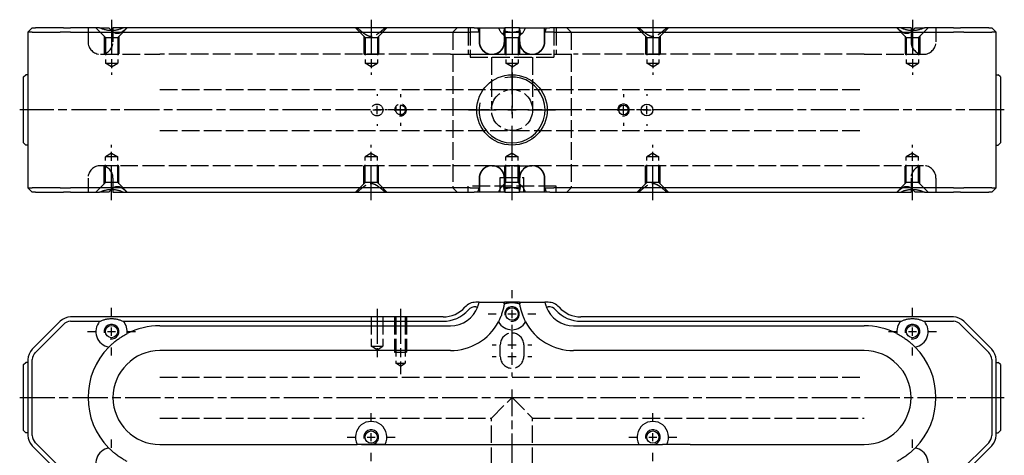
# Model space of a CAD drawing. Extents: x -141 to 381, y -337 to 284.
# Drawn here: x -48 to 288, y -189 to -40 of the extents above; entities that cross this region are included whole.
import ezdxf

# ---------------------------------------------------------------- set-up
doc = ezdxf.new("R2010")
doc.units = 0
doc.linetypes.add('AM_ISO02W050', pattern=[7.5, 6, -1.5])
doc.linetypes.add('AM_ISO08W050', pattern=[18, 12, -1.5, 3, -1.5])
for name, color, linetype in [('AM_0', 7, 'CONTINUOUS'), ('AM_3', 6, 'AM_ISO02W050'), ('AM_4', 3, 'CONTINUOUS'), ('AM_7', 4, 'AM_ISO08W050')]:
    doc.layers.add(name, color=color, linetype=linetype)

# ---------------------------------------------------------------- blocks, each defined once
blk = doc.blocks.new('MH241214_5')
at = {"layer": 'AM_0'}
for p, q in [((-163.5, 28), (-165, 26.5)), ((-163.5, 28), (-162.47, 28)), ((-152.9, 28), (-162.47, 28)), ((-152.9, 28), (-150.43, 28)), ((-140.55, 28), (-150.43, 28)), ((-140.55, 28), (-137.42, 28)), ((-136, 28), (-136, 27.09)), ((-132.45, 28), (-136, 28)), ((-33.5, 28), (-132.45, 28)), ((-12.86, 28), (-33.5, 28)), ((-12.86, 28), (-11, 28)), ((-11, 28), (-4.65, 28)), ((-4.65, 28), (-2.55, 28)), ((-2.55, 28), (-2.5, 28)), ((2.5, 28), (-2.5, 28)), ((-2.5, 28), (-2.5, 26.5)), ((2.5, 26.5), (2.5, 28)), ((2.5, 28), (2.55, 28)), ((2.55, 28), (4.65, 28)), ((4.65, 28), (11, 28)), ((11, 28), (12.86, 28)), ((33.5, 28), (12.86, 28)), ((132.45, 28), (33.5, 28)), ((136, 28), (132.45, 28)), ((136, 28), (136, 27.09)), ((137.42, 28), (140.55, 28)), ((150.43, 28), (140.55, 28)), ((150.43, 28), (152.9, 28)), ((162.47, 28), (152.9, 28)), ((162.47, 28), (163.5, 28)), ((165, 26.5), (163.5, 28)), ((-165, 26.5), (-165, -26.5)), ((-163.54, 26.5), (-165, 26.5)), ((-163.54, 26.5), (-153.96, 26.5)), ((-150.43, 26.5), (-153.96, 26.5)), ((-150.43, 26.5), (-33.5, 26.5)), ((-33.5, 26.5), (-14.3, 26.5)), ((-11, 26.5), (-14.3, 26.5)), ((-11, 23.25), (-11, 26.5)), ((-2.5, 26.5), (-2.5, 23.25)), ((-2.5, 26.5), (2.5, 26.5)), ((2.5, 23.25), (2.5, 26.5)), ((11, 26.5), (11, 23.25)), ((14.3, 26.5), (11, 26.5)), ((14.3, 26.5), (33.5, 26.5)), ((33.5, 26.5), (150.43, 26.5)), ((153.96, 26.5), (150.43, 26.5)), ((153.96, 26.5), (163.54, 26.5)), ((165, 26.5), (163.54, 26.5)), ((165, -26.5), (165, 26.5)), ((-166.5, 11.25), (-165.75, 12)), ((-166.5, -11.25), (-166.5, 11.25)), ((-165, 12), (-165.75, 12)), ((165, 12), (165.75, 12)), ((166.5, 11.25), (165.75, 12)), ((166.5, 11.25), (166.5, -11.25)), ((-166.5, -11.25), (-165.75, -12)), ((-165, -12), (-165.75, -12)), ((165, -12), (165.75, -12)), ((166.5, -11.25), (165.75, -12)), ((-11, -26.5), (-11, -23.25)), ((-2.5, -23.25), (-2.5, -26.5)), ((2.5, -26.5), (2.5, -23.25)), ((11, -23.25), (11, -26.5)), ((-165, -26.5), (-163.54, -26.5)), ((-163.5, -28), (-165, -26.5)), ((-153.96, -26.5), (-163.54, -26.5)), ((-153.96, -26.5), (-150.43, -26.5)), ((-33.5, -26.5), (-150.43, -26.5)), ((-14.3, -26.5), (-33.5, -26.5)), ((-14.3, -26.5), (-11, -26.5)), ((2.5, -26.5), (-2.5, -26.5)), ((-2.5, -26.5), (-2.5, -28)), ((2.5, -28), (2.5, -26.5)), ((11, -26.5), (14.3, -26.5)), ((33.5, -26.5), (14.3, -26.5)), ((150.43, -26.5), (33.5, -26.5)), ((150.43, -26.5), (153.96, -26.5)), ((163.54, -26.5), (153.96, -26.5)), ((163.5, -28), (165, -26.5)), ((163.54, -26.5), (165, -26.5)), ((-162.47, -28), (-163.5, -28)), ((-162.47, -28), (-152.9, -28)), ((-150.43, -28), (-152.9, -28)), ((-150.43, -28), (-140.55, -28)), ((-137.42, -28), (-140.55, -28)), ((-136, -27.09), (-136, -28)), ((-136, -28), (-132.45, -28)), ((-132.45, -28), (-33.5, -28)), ((-33.5, -28), (-12.86, -28)), ((-11, -28), (-12.86, -28)), ((-4.65, -28), (-11, -28)), ((-2.55, -28), (-4.65, -28)), ((-2.5, -28), (-2.55, -28)), ((-2.5, -28), (2.5, -28)), ((2.55, -28), (2.5, -28)), ((4.65, -28), (2.55, -28)), ((11, -28), (4.65, -28)), ((12.86, -28), (11, -28)), ((12.86, -28), (33.5, -28)), ((33.5, -28), (132.45, -28)), ((132.45, -28), (136, -28)), ((136, -27.09), (136, -28)), ((140.55, -28), (137.42, -28)), ((140.55, -28), (150.43, -28)), ((152.9, -28), (150.43, -28)), ((152.9, -28), (162.47, -28)), ((163.5, -28), (162.47, -28))]:
    blk.add_line(p, q, dxfattribs=at)
for centre, radius in [((0, 0), 12), ((38, 0), 1.62), ((46, 0), 2)]:
    blk.add_circle(centre, radius, dxfattribs=at)
for centre, start, end in [((-6.75, 23.25), 229.6798, 0), ((6.75, 23.25), 180, 310.3202), ((-6.75, -23.25), 0, 130.3202), ((6.75, -23.25), 49.6798, 180)]:
    blk.add_arc(centre, 4.25, start, end, dxfattribs=at)
for points in [[(-132.45, 28), (-136.5, 26.15), (-140.55, 28)], [(140.55, 28), (136.5, 26.15), (132.45, 28)], [(-140.55, -28), (-136.5, -26.15), (-132.45, -28)], [(132.45, -28), (136.5, -26.15), (140.55, -28)]]:
    blk.add_open_spline(points, degree=2, dxfattribs=at)
for points, knots in [([(-136.54, 27.08), (-136.54, 27.08), (-136.55, 27.08), (-136.85, 27.37), (-137.14, 27.68), (-137.42, 28)], [8.733031, 8.733031, 8.733031, 8.733031, 8.75174, 8.75174, 10.187219, 10.187219, 10.187219, 10.187219]), ([(-4.65, 28), (-4.46, 27.67), (-4.29, 27.35), (-4.03, 26.91), (-3.95, 26.77), (-3.79, 26.52), (-3.71, 26.41), (-3.49, 26.12), (-3.35, 25.99), (-3.08, 25.99), (-2.97, 26.12), (-2.84, 26.41), (-2.8, 26.52), (-2.73, 26.77), (-2.7, 26.91), (-2.61, 27.35), (-2.57, 27.67), (-2.55, 28)], [1.463303, 1.463303, 1.463303, 1.463303, 2.924555, 2.924555, 3.655694, 3.655694, 4.386832, 4.386832, 5.84911, 5.84911, 7.311387, 7.311387, 8.042526, 8.042526, 8.773665, 8.773665, 10.234916, 10.234916, 10.234916, 10.234916]), ([(2.55, 28), (2.57, 27.67), (2.61, 27.35), (2.7, 26.91), (2.73, 26.77), (2.8, 26.52), (2.84, 26.41), (2.97, 26.12), (3.08, 25.99), (3.35, 25.99), (3.49, 26.12), (3.71, 26.41), (3.79, 26.52), (3.95, 26.77), (4.03, 26.91), (4.29, 27.35), (4.46, 27.67), (4.65, 28)], [1.463303, 1.463303, 1.463303, 1.463303, 2.924555, 2.924555, 3.655694, 3.655694, 4.386832, 4.386832, 5.84911, 5.84911, 7.311387, 7.311387, 8.042526, 8.042526, 8.773665, 8.773665, 10.234916, 10.234916, 10.234916, 10.234916]), ([(137.42, 28), (137.14, 27.68), (136.85, 27.37), (136.55, 27.08), (136.54, 27.08), (136.54, 27.08)], [1.481767, 1.481767, 1.481767, 1.481767, 2.917247, 2.917247, 2.935955, 2.935955, 2.935955, 2.935955]), ([(-9.5, 20.01), (-9.57, 20.07), (-9.64, 20.14), (-9.85, 20.34), (-9.98, 20.48), (-10.21, 20.78), (-10.31, 20.93), (-10.5, 21.23), (-10.58, 21.4), (-10.73, 21.75), (-10.8, 21.94), (-10.9, 22.31), (-10.94, 22.5), (-10.99, 22.88), (-11, 23.07), (-11, 23.25)], [7.489003, 7.489003, 7.489003, 7.489003, 7.756743, 7.756743, 8.28846, 8.28846, 8.820178, 8.820178, 9.361399, 9.361399, 9.90262, 9.90262, 10.443841, 10.443841, 10.985061, 10.985061, 10.985061, 10.985061]), ([(11, 23.25), (11, 23.07), (10.99, 22.88), (10.94, 22.5), (10.9, 22.31), (10.8, 21.94), (10.73, 21.75), (10.58, 21.4), (10.5, 21.23), (10.31, 20.93), (10.21, 20.78), (9.98, 20.48), (9.85, 20.34), (9.64, 20.14), (9.57, 20.07), (9.5, 20.01)], [10.985061, 10.985061, 10.985061, 10.985061, 11.526282, 11.526282, 12.067503, 12.067503, 12.608724, 12.608724, 13.149944, 13.149944, 13.681662, 13.681662, 14.21338, 14.21338, 14.481119, 14.481119, 14.481119, 14.481119]), ([(-11, -23.25), (-11, -23.07), (-10.99, -22.88), (-10.94, -22.5), (-10.9, -22.31), (-10.8, -21.94), (-10.73, -21.75), (-10.58, -21.4), (-10.5, -21.23), (-10.31, -20.93), (-10.21, -20.78), (-9.98, -20.48), (-9.85, -20.34), (-9.64, -20.14), (-9.57, -20.07), (-9.5, -20.01)], [10.985061, 10.985061, 10.985061, 10.985061, 11.526282, 11.526282, 12.067503, 12.067503, 12.608724, 12.608724, 13.149944, 13.149944, 13.681662, 13.681662, 14.21338, 14.21338, 14.481119, 14.481119, 14.481119, 14.481119]), ([(9.5, -20.01), (9.57, -20.07), (9.64, -20.14), (9.85, -20.34), (9.98, -20.48), (10.21, -20.78), (10.31, -20.93), (10.5, -21.23), (10.58, -21.4), (10.73, -21.75), (10.8, -21.94), (10.9, -22.31), (10.94, -22.5), (10.99, -22.88), (11, -23.07), (11, -23.25)], [7.489003, 7.489003, 7.489003, 7.489003, 7.756743, 7.756743, 8.28846, 8.28846, 8.820178, 8.820178, 9.361399, 9.361399, 9.90262, 9.90262, 10.443841, 10.443841, 10.985061, 10.985061, 10.985061, 10.985061]), ([(-2.55, -28), (-2.57, -27.67), (-2.61, -27.35), (-2.7, -26.91), (-2.73, -26.77), (-2.8, -26.52), (-2.84, -26.41), (-2.97, -26.12), (-3.08, -25.99), (-3.35, -25.99), (-3.49, -26.12), (-3.71, -26.41), (-3.79, -26.52), (-3.95, -26.77), (-4.03, -26.91), (-4.29, -27.35), (-4.46, -27.67), (-4.65, -28)], [1.463303, 1.463303, 1.463303, 1.463303, 2.924555, 2.924555, 3.655694, 3.655694, 4.386832, 4.386832, 5.84911, 5.84911, 7.311387, 7.311387, 8.042526, 8.042526, 8.773665, 8.773665, 10.234916, 10.234916, 10.234916, 10.234916]), ([(4.65, -28), (4.46, -27.67), (4.29, -27.35), (4.03, -26.91), (3.95, -26.77), (3.79, -26.52), (3.71, -26.41), (3.49, -26.12), (3.35, -25.99), (3.08, -25.99), (2.97, -26.12), (2.84, -26.41), (2.8, -26.52), (2.73, -26.77), (2.7, -26.91), (2.61, -27.35), (2.57, -27.67), (2.55, -28)], [1.463303, 1.463303, 1.463303, 1.463303, 2.924555, 2.924555, 3.655694, 3.655694, 4.386832, 4.386832, 5.84911, 5.84911, 7.311387, 7.311387, 8.042526, 8.042526, 8.773665, 8.773665, 10.234916, 10.234916, 10.234916, 10.234916]), ([(-137.42, -28), (-137.14, -27.68), (-136.85, -27.37), (-136.55, -27.08), (-136.54, -27.08), (-136.54, -27.08)], [1.481767, 1.481767, 1.481767, 1.481767, 2.917247, 2.917247, 2.935955, 2.935955, 2.935955, 2.935955]), ([(136.54, -27.08), (136.54, -27.08), (136.55, -27.08), (136.85, -27.37), (137.14, -27.68), (137.42, -28)], [8.733031, 8.733031, 8.733031, 8.733031, 8.75174, 8.75174, 10.187219, 10.187219, 10.187219, 10.187219])]:
    blk.add_open_spline(points, degree=3, knots=knots, dxfattribs=at)
for points, weights in [([(-11, 26.5), (-11, 27.4), (-11, 28)], [1, 1.01837527146, 1]), ([(11, 28), (11, 27.4), (11, 26.5)], [1, 1.01837527146, 1]), ([(-11, -28), (-11, -27.4), (-11, -26.5)], [1, 1.01837527148, 1]), ([(11, -26.5), (11, -27.4), (11, -28)], [1, 1.01837527148, 1])]:
    blk.add_rational_spline(points, weights, degree=2, dxfattribs=at)
at = {"layer": 'AM_3'}
for p, q in [((-144.5, 28), (-144.5, 23.25)), ((-138.6, 24.75), (-141.85, 28)), ((-136, 27.09), (-136, 23.25)), ((-134.4, 24.75), (-131.15, 28)), ((-50.1, 24.75), (-53.35, 28)), ((-45.9, 24.75), (-42.65, 28)), ((-20.21, 26.5), (-18.71, 28)), ((-15, 28), (-15, 19)), ((-14.25, 28), (-14.25, 18)), ((14.25, 28), (14.25, 18)), ((15, 28), (15, 19)), ((20.21, 26.5), (18.71, 28)), ((45.9, 24.75), (42.65, 28)), ((50.1, 24.75), (53.35, 28)), ((134.4, 24.75), (131.15, 28)), ((136, 27.09), (136, 23.25)), ((138.6, 24.75), (141.85, 28)), ((144.5, 28), (144.5, 23.25)), ((-139, 25.15), (-139, 19)), ((-138.6, 24.75), (-134.4, 24.75)), ((-138.6, 24.75), (-138.6, 16)), ((-134.4, 24.75), (-134.4, 16)), ((-134, 25.15), (-134, 19)), ((-50.5, 25.15), (-50.5, 19)), ((-50.1, 24.75), (-45.9, 24.75)), ((-50.1, 24.75), (-50.1, 16)), ((-45.9, 24.75), (-45.9, 16)), ((-45.5, 25.15), (-45.5, 19)), ((-20.21, 26.5), (-20.21, -26.5)), ((-11.2, 26.5), (-11.2, 23.25)), ((-2.1, 24.75), (-3.5, 26.15)), ((-2.61, 23.25), (-2.61, 26.5)), ((-2.5, 26.5), (-2.61, 26.5)), ((-2.5, 25.15), (-2.5, 19)), ((-2.5, 25.15), (-2.5, 24.75)), ((-2.5, 24.75), (2.5, 24.75)), ((-2.1, 24.75), (2.1, 24.75)), ((-2.1, 24.75), (-2.1, 16)), ((2.1, 24.75), (3.5, 26.15)), ((2.1, 24.75), (2.1, 16)), ((2.61, 26.5), (2.5, 26.5)), ((2.5, 25.15), (2.5, 19)), ((2.5, 25.15), (2.5, 24.75)), ((2.61, 26.5), (2.61, 23.25)), ((11.2, 23.25), (11.2, 26.5)), ((20.21, 26.5), (20.21, -26.5)), ((45.5, 25.15), (45.5, 19)), ((45.9, 24.75), (50.1, 24.75)), ((45.9, 24.75), (45.9, 16)), ((50.1, 24.75), (50.1, 16)), ((50.5, 25.15), (50.5, 19)), ((134, 25.15), (134, 19)), ((134.4, 24.75), (134.4, 16)), ((134.4, 24.75), (138.6, 24.75)), ((138.6, 24.75), (138.6, 16)), ((139, 25.15), (139, 19)), ((-140.25, 19), (-120, 19)), ((-139, 19), (-134, 19)), ((-21, 19), (-120, 19)), ((-50.5, 19), (-45.5, 19)), ((-21, 19), (-6.75, 19)), ((-15, 19), (15, 19)), ((-14.25, 18), (14.25, 18)), ((-7, 18), (-7, 0)), ((-6.75, 19), (6.75, 19)), ((-2.5, 19), (2.5, 19)), ((6.75, 19), (21, 19)), ((7, 18), (7, 0)), ((120, 19), (21, 19)), ((45.5, 19), (50.5, 19)), ((120, 19), (140.25, 19)), ((134, 19), (139, 19)), ((-136.5, 14.74), (-138.6, 16)), ((-138.6, 16), (-134.4, 16)), ((-136.5, 14.74), (-134.4, 16)), ((-50.1, 16), (-45.9, 16)), ((-48, 14.74), (-50.1, 16)), ((-48, 14.74), (-45.9, 16)), ((-2.1, 16), (2.1, 16)), ((0, 14.74), (-2.1, 16)), ((0, 14.74), (2.1, 16)), ((45.9, 16), (50.1, 16)), ((48, 14.74), (45.9, 16)), ((48, 14.74), (50.1, 16)), ((136.5, 14.74), (134.4, 16)), ((134.4, 16), (138.6, 16)), ((136.5, 14.74), (138.6, 16)), ((-120, 7), (0, 7)), ((0, 7), (120, 7)), ((-120, -7), (0, -7)), ((0, -7), (120, -7)), ((-136.5, -14.74), (-138.6, -16)), ((-138.6, -24.75), (-138.6, -16)), ((-134.4, -16), (-138.6, -16)), ((-136.5, -14.74), (-134.4, -16)), ((-134.4, -24.75), (-134.4, -16)), ((-48, -14.74), (-50.1, -16)), ((-50.1, -24.75), (-50.1, -16)), ((-45.9, -16), (-50.1, -16)), ((-48, -14.74), (-45.9, -16)), ((-45.9, -24.75), (-45.9, -16)), ((0, -14.74), (-2.1, -16)), ((-2.1, -24.75), (-2.1, -16)), ((2.1, -16), (-2.1, -16)), ((0, -14.74), (2.1, -16)), ((2.1, -24.75), (2.1, -16)), ((48, -14.74), (45.9, -16)), ((45.9, -24.75), (45.9, -16)), ((50.1, -16), (45.9, -16)), ((48, -14.74), (50.1, -16)), ((50.1, -24.75), (50.1, -16)), ((136.5, -14.74), (134.4, -16)), ((134.4, -24.75), (134.4, -16)), ((138.6, -16), (134.4, -16)), ((136.5, -14.74), (138.6, -16)), ((138.6, -24.75), (138.6, -16)), ((-120, -19), (-140.25, -19)), ((-139, -25.15), (-139, -19)), ((-134, -19), (-139, -19)), ((-134, -25.15), (-134, -19)), ((-21, -19), (-120, -19)), ((-50.5, -25.15), (-50.5, -19)), ((-45.5, -19), (-50.5, -19)), ((-45.5, -25.15), (-45.5, -19)), ((-6.75, -19), (-21, -19)), ((-6.75, -19), (6.75, -19)), ((-2.5, -25.15), (-2.5, -19)), ((2.5, -19), (-2.5, -19)), ((2.5, -25.15), (2.5, -19)), ((21, -19), (6.75, -19)), ((120, -19), (21, -19)), ((45.5, -25.15), (45.5, -19)), ((50.5, -19), (45.5, -19)), ((50.5, -25.15), (50.5, -19)), ((140.25, -19), (120, -19)), ((134, -25.15), (134, -19)), ((139, -19), (134, -19)), ((139, -25.15), (139, -19)), ((-144.5, -23.25), (-144.5, -28)), ((-136, -23.25), (-136, -27.09)), ((-11.2, -23.25), (-11.2, -26.5)), ((-4, -28), (-4, -23)), ((-4, -23), (4, -23)), ((-2.61, -26.5), (-2.61, -23.25)), ((2.61, -23.25), (2.61, -26.5)), ((4, -28), (4, -23)), ((11.2, -26.5), (11.2, -23.25)), ((136, -23.25), (136, -27.09)), ((144.5, -23.25), (144.5, -28)), ((-138.6, -24.75), (-141.85, -28)), ((-134.4, -24.75), (-138.6, -24.75)), ((-134.4, -24.75), (-131.15, -28)), ((-50.1, -24.75), (-53.35, -28)), ((-45.9, -24.75), (-50.1, -24.75)), ((-45.9, -24.75), (-42.65, -28)), ((-20.21, -26.5), (-18.71, -28)), ((15, -26), (-15, -26)), ((-15, -28), (-15, -26)), ((-2.1, -24.75), (-3.5, -26.15)), ((-2.61, -26.5), (-2.5, -26.5)), ((2.5, -24.75), (-2.5, -24.75)), ((-2.5, -25.15), (-2.5, -24.75)), ((2.1, -24.75), (-2.1, -24.75)), ((2.1, -24.75), (3.5, -26.15)), ((2.5, -25.15), (2.5, -24.75)), ((2.5, -26.5), (2.61, -26.5)), ((15, -28), (15, -26)), ((20.21, -26.5), (18.71, -28)), ((45.9, -24.75), (42.65, -28)), ((50.1, -24.75), (45.9, -24.75)), ((50.1, -24.75), (53.35, -28)), ((134.4, -24.75), (131.15, -28)), ((138.6, -24.75), (134.4, -24.75)), ((138.6, -24.75), (141.85, -28))]:
    blk.add_line(p, q, dxfattribs=at)
for centre, radius in [((0, 0), 7), ((-46, 0), 2), ((-38, 0), 1.62)]:
    blk.add_circle(centre, radius, dxfattribs=at)
for centre, radius, start, end in [((-21, 24.5), 10, 11.537, 20.4873), ((-21, 24.5), 18.5, 6.2063, 7.8614), ((21, 24.5), 18.5, 172.1386, 173.7937), ((21, 24.5), 10, 159.5127, 168.463), ((-140.25, 23.25), 4.25, 180, 270), ((-140.25, 23.25), 4.25, 270, 0), ((140.25, 23.25), 4.25, 180, 270), ((140.25, 23.25), 4.25, 270, 0), ((-38, 0), 2, 260, 190), ((-140.25, -23.25), 4.25, 90, 180), ((-140.25, -23.25), 4.25, 0, 90), ((140.25, -23.25), 4.25, 90, 180), ((140.25, -23.25), 4.25, 0, 90), ((-21, -24.5), 10, 339.5127, 348.463), ((-21, -24.5), 18.5, 352.1386, 353.7937), ((21, -24.5), 18.5, 186.2063, 187.8614), ((21, -24.5), 10, 191.537, 200.4873)]:
    blk.add_arc(centre, radius, start, end, dxfattribs=at)
for points, knots in [([(-131.2, 28), (-131.54, 27.68), (-131.9, 27.37), (-132.62, 26.8), (-132.98, 26.55), (-133.72, 26.17), (-134.1, 26.05), (-134.88, 26.05), (-135.24, 26.17), (-135.92, 26.54), (-136.23, 26.79), (-136.54, 27.08)], [1.481767, 1.481767, 1.481767, 1.481767, 2.917247, 2.917247, 4.37587, 4.37587, 5.834493, 5.834493, 7.293116, 7.293116, 8.733031, 8.733031, 8.733031, 8.733031]), ([(136.54, 27.08), (136.23, 26.79), (135.92, 26.54), (135.24, 26.17), (134.88, 26.05), (134.1, 26.05), (133.72, 26.17), (132.98, 26.55), (132.62, 26.8), (131.9, 27.37), (131.54, 27.68), (131.2, 28)], [2.935955, 2.935955, 2.935955, 2.935955, 4.37587, 4.37587, 5.834493, 5.834493, 7.293116, 7.293116, 8.75174, 8.75174, 10.187219, 10.187219, 10.187219, 10.187219]), ([(-11.2, 23.25), (-11.2, 22.99), (-11.18, 22.7), (-11.06, 22.15), (-10.98, 21.87), (-10.77, 21.39), (-10.64, 21.14), (-10.32, 20.66), (-10.13, 20.44), (-9.75, 20.07), (-9.53, 19.88), (-9.05, 19.56), (-8.79, 19.43), (-8.3, 19.23), (-8.02, 19.14), (-7.45, 19.03), (-7.16, 19), (-6.63, 19), (-6.34, 19.03), (-5.77, 19.14), (-5.49, 19.22), (-5, 19.43), (-4.74, 19.56), (-4.27, 19.88), (-4.04, 20.06), (-3.67, 20.43), (-3.49, 20.66), (-3.17, 21.13), (-3.03, 21.39), (-2.83, 21.87), (-2.75, 22.14), (-2.63, 22.7), (-2.61, 22.99), (-2.61, 23.25)], [-12.655944, -12.655944, -12.655944, -12.655944, -11.873384, -11.873384, -11.090823, -11.090823, -10.300257, -10.300257, -9.509692, -9.509692, -8.712841, -8.712841, -7.915991, -7.915991, -7.117589, -7.117589, -6.319188, -6.319188, -5.52308, -5.52308, -4.726972, -4.726972, -3.935868, -3.935868, -3.144764, -3.144764, -2.357389, -2.357389, -1.570014, -1.570014, -0.785007, -0.785007, 0, 0, 0, 0]), ([(2.61, 23.25), (2.61, 22.99), (2.63, 22.7), (2.75, 22.14), (2.83, 21.87), (3.03, 21.39), (3.17, 21.13), (3.49, 20.66), (3.67, 20.43), (4.04, 20.06), (4.27, 19.88), (4.74, 19.56), (5, 19.43), (5.49, 19.22), (5.77, 19.14), (6.34, 19.03), (6.63, 19), (7.16, 19), (7.45, 19.03), (8.02, 19.14), (8.3, 19.23), (8.79, 19.43), (9.05, 19.56), (9.53, 19.88), (9.75, 20.07), (10.13, 20.44), (10.32, 20.66), (10.64, 21.14), (10.77, 21.39), (10.98, 21.87), (11.06, 22.15), (11.18, 22.7), (11.2, 22.99), (11.2, 23.25)], [0, 0, 0, 0, 0.785007, 0.785007, 1.570014, 1.570014, 2.357389, 2.357389, 3.144764, 3.144764, 3.935868, 3.935868, 4.726972, 4.726972, 5.52308, 5.52308, 6.319188, 6.319188, 7.117589, 7.117589, 7.915991, 7.915991, 8.712841, 8.712841, 9.509692, 9.509692, 10.300257, 10.300257, 11.090823, 11.090823, 11.873384, 11.873384, 12.655944, 12.655944, 12.655944, 12.655944]), ([(-2.61, -23.25), (-2.61, -22.99), (-2.63, -22.7), (-2.75, -22.14), (-2.83, -21.87), (-3.03, -21.39), (-3.17, -21.13), (-3.49, -20.66), (-3.67, -20.43), (-4.04, -20.06), (-4.27, -19.88), (-4.74, -19.56), (-5, -19.43), (-5.49, -19.22), (-5.77, -19.14), (-6.34, -19.03), (-6.63, -19), (-7.16, -19), (-7.45, -19.03), (-8.02, -19.14), (-8.3, -19.23), (-8.79, -19.43), (-9.05, -19.56), (-9.53, -19.88), (-9.75, -20.07), (-10.13, -20.44), (-10.32, -20.66), (-10.64, -21.14), (-10.77, -21.39), (-10.98, -21.87), (-11.06, -22.15), (-11.18, -22.7), (-11.2, -22.99), (-11.2, -23.25)], [0, 0, 0, 0, 0.785007, 0.785007, 1.570014, 1.570014, 2.357389, 2.357389, 3.144764, 3.144764, 3.935868, 3.935868, 4.726972, 4.726972, 5.52308, 5.52308, 6.319188, 6.319188, 7.117589, 7.117589, 7.915991, 7.915991, 8.712841, 8.712841, 9.509692, 9.509692, 10.300257, 10.300257, 11.090823, 11.090823, 11.873384, 11.873384, 12.655944, 12.655944, 12.655944, 12.655944]), ([(11.2, -23.25), (11.2, -22.99), (11.18, -22.7), (11.06, -22.15), (10.98, -21.87), (10.77, -21.39), (10.64, -21.14), (10.32, -20.66), (10.13, -20.44), (9.75, -20.07), (9.53, -19.88), (9.05, -19.56), (8.79, -19.43), (8.3, -19.23), (8.02, -19.14), (7.45, -19.03), (7.16, -19), (6.63, -19), (6.34, -19.03), (5.77, -19.14), (5.49, -19.22), (5, -19.43), (4.74, -19.56), (4.27, -19.88), (4.04, -20.06), (3.67, -20.43), (3.49, -20.66), (3.17, -21.13), (3.03, -21.39), (2.83, -21.87), (2.75, -22.14), (2.63, -22.7), (2.61, -22.99), (2.61, -23.25)], [-12.655944, -12.655944, -12.655944, -12.655944, -11.873384, -11.873384, -11.090823, -11.090823, -10.300257, -10.300257, -9.509692, -9.509692, -8.712841, -8.712841, -7.915991, -7.915991, -7.117589, -7.117589, -6.319188, -6.319188, -5.52308, -5.52308, -4.726972, -4.726972, -3.935868, -3.935868, -3.144764, -3.144764, -2.357389, -2.357389, -1.570014, -1.570014, -0.785007, -0.785007, 0, 0, 0, 0]), ([(-136.54, -27.08), (-136.23, -26.79), (-135.92, -26.54), (-135.24, -26.17), (-134.88, -26.05), (-134.1, -26.05), (-133.72, -26.17), (-132.98, -26.55), (-132.62, -26.8), (-131.9, -27.37), (-131.54, -27.68), (-131.2, -28)], [2.935955, 2.935955, 2.935955, 2.935955, 4.37587, 4.37587, 5.834493, 5.834493, 7.293116, 7.293116, 8.75174, 8.75174, 10.187219, 10.187219, 10.187219, 10.187219]), ([(131.2, -28), (131.54, -27.68), (131.9, -27.37), (132.62, -26.8), (132.98, -26.55), (133.72, -26.17), (134.1, -26.05), (134.88, -26.05), (135.24, -26.17), (135.92, -26.54), (136.23, -26.79), (136.54, -27.08)], [1.481767, 1.481767, 1.481767, 1.481767, 2.917247, 2.917247, 4.37587, 4.37587, 5.834493, 5.834493, 7.293116, 7.293116, 8.733031, 8.733031, 8.733031, 8.733031])]:
    blk.add_open_spline(points, degree=3, knots=knots, dxfattribs=at)
for points in [[(-52.73, 28), (-48, 23.82), (-43.27, 28)], [(43.27, 28), (48, 23.82), (52.73, 28)], [(-43.27, -28), (-48, -23.82), (-52.73, -28)], [(52.73, -28), (48, -23.82), (43.27, -28)]]:
    blk.add_rational_spline(points, [1, 2.14, 1], degree=2, dxfattribs=at)
for points in [[(-2.67, 27.03), (0, 26.12), (2.67, 27.03)], [(2.67, -27.03), (0, -26.12), (-2.67, -27.03)]]:
    blk.add_open_spline(points, degree=2, dxfattribs=at)
at = {"layer": 'AM_4'}
for centre, radius, start, end in [((0, 0), 11.25, 167.6222, 102.3982), ((38, 0), 2, 260, 190)]:
    blk.add_arc(centre, radius, start, end, dxfattribs=at)
at = {"layer": 'AM_7'}
for p, q in [((-136.5, 30.8), (-136.5, 11.94)), ((-48, 30.8), (-48, 11.94)), ((0, 30.8), (0, -2.8)), ((48, 30.8), (48, 11.94)), ((136.5, 30.8), (136.5, 11.94)), ((0, 5.4), (0, 14.8)), ((-46, 5.4), (-46, 4.8)), ((-38, 5.4), (-38, 4.42)), ((38, 5.4), (38, 4.42)), ((46, 5.4), (46, 4.8)), ((167.8, 0), (-167.8, 0)), ((-47.4, 0), (-44.6, 0)), ((-46, -1.4), (-46, 1.4)), ((-42.42, 0), (-43.4, 0)), ((-40.6, 0), (-41.2, 0)), ((-39.4, 0), (-36.6, 0)), ((-38, -1.4), (-38, 1.4)), ((-32.6, 0), (-33.58, 0)), ((-14.8, 0), (-5.4, 0)), ((-1.4, 0), (1.4, 0)), ((0, -1.4), (0, 1.4)), ((5.4, 0), (14.8, 0)), ((33.58, 0), (32.6, 0)), ((36.6, 0), (39.4, 0)), ((38, -1.4), (38, 1.4)), ((41.2, 0), (40.6, 0)), ((43.4, 0), (42.42, 0)), ((44.6, 0), (47.4, 0)), ((46, -1.4), (46, 1.4)), ((51.4, 0), (50.8, 0)), ((-42.8, 0), (-43.4, 0)), ((-46, -4.8), (-46, -5.4)), ((-38, -4.42), (-38, -5.4)), ((0, -14.8), (0, -5.4)), ((38, -4.42), (38, -5.4)), ((46, -4.8), (46, -5.4)), ((-136.5, -30.8), (-136.5, -11.94)), ((-48, -30.8), (-48, -11.94)), ((0, -30.8), (0, -11.94)), ((48, -30.8), (48, -11.94)), ((136.5, -30.8), (136.5, -11.94))]:
    blk.add_line(p, q, dxfattribs=at)
blk = doc.blocks.new('MH241214_6')
at = {"layer": 'AM_0'}
for p, q in [((-11.2, 92.5), (-12.32, 92.5)), ((-12.32, 91), (-11.63, 91)), ((2.61, 92.5), (-2.61, 92.5)), ((12.32, 92.5), (11.2, 92.5)), ((11.63, 91), (12.32, 91)), ((-23.5, 87.5), (-150.43, 87.5)), ((150.43, 87.5), (23.5, 87.5)), ((-153.96, 86.04), (-163.54, 76.46)), ((-162.47, 75.4), (-152.9, 84.97)), ((-150.43, 86), (-140.55, 86)), ((-132.45, 86), (-23.5, 86)), ((-120, 84.5), (-21, 84.5)), ((21, 84.5), (120, 84.5)), ((23.5, 86), (132.45, 86)), ((140.55, 86), (150.43, 86)), ((152.9, 84.97), (162.47, 75.4)), ((163.54, 76.46), (153.96, 86.04)), ((-21, 76), (-120, 76)), ((120, 76), (21, 76)), ((-166.5, 71.25), (-165.75, 72)), ((-166.5, 48.75), (-166.5, 71.25)), ((-165, 72), (-165.75, 72)), ((-165, 72.93), (-165, 47.07)), ((-163.5, 47.07), (-163.5, 72.93)), ((163.5, 72.93), (163.5, 47.07)), ((165, 47.07), (165, 72.93)), ((165, 72), (165.75, 72)), ((166.5, 71.25), (165.75, 72)), ((166.5, 71.25), (166.5, 48.75)), ((-166.5, 48.75), (-165.75, 48)), ((-165, 48), (-165.75, 48)), ((165, 48), (165.75, 48)), ((166.5, 48.75), (165.75, 48)), ((-152.9, 35.03), (-162.47, 44.6)), ((-120, 44), (-52.73, 44)), ((-51.27, 44), (51.27, 44)), ((60.73, 44), (120, 44)), ((162.47, 44.6), (152.9, 35.03)), ((-163.54, 43.54), (-153.96, 33.96)), ((153.96, 33.96), (163.54, 43.54))]:
    blk.add_line(p, q, dxfattribs=at)
for centre in [(0, 88.5), (-136.5, 82.5), (136.5, 82.5), (-48, 46.5), (48, 46.5)]:
    blk.add_circle(centre, 2.1, dxfattribs=at)
for centre, radius, start, end in [((-23.5, 97.5), 10, 270, 318.1897), ((-21, 94.5), 10, 270, 339.5127), ((-12.32, 87.5), 5, 90, 138.1897), ((-12.32, 87.5), 3.5, 90, 138.1897), ((-21, 94.5), 10, 339.5127, 348.463), ((-21, 94.5), 18.5, 352.1386, 353.7937), ((21, 94.5), 18.5, 186.2063, 187.8614), ((21, 94.5), 10, 191.537, 200.4873), ((21, 94.5), 10, 200.4873, 270), ((12.32, 87.5), 5, 41.8103, 90), ((12.32, 87.5), 3.5, 41.8103, 90), ((23.5, 97.5), 10, 221.8103, 270), ((-150.43, 82.5), 5, 90, 135), ((-23.5, 97.5), 11.5, 270, 318.1897), ((23.5, 97.5), 11.5, 221.8103, 270), ((150.43, 82.5), 5, 45, 90), ((-150.43, 82.5), 3.5, 90, 135), ((-136.5, 82.5), 5.35, 139.1406, 260.1164), ((-136.5, 82.5), 5.35, 352.3913, 40.8594), ((-120, 60), 24.5, 90, 117.1953), ((-21, 94.5), 18.5, 270, 332.121), ((0, 88.5), 5.35, 209.7002, 330.2998), ((21, 94.5), 18.5, 207.879, 270), ((120, 60), 24.5, 62.8047, 90), ((136.5, 82.5), 5.35, 139.1406, 187.6087), ((136.5, 82.5), 5.35, 279.8836, 40.8594), ((150.43, 82.5), 3.5, 45, 90), ((-120, 60), 24.5, 135.3124, 224.6876), ((120, 60), 24.5, 315.3124, 44.6876), ((-160, 72.93), 5, 135, 180), ((-160, 72.93), 3.5, 135, 180), ((-120, 60), 16, 90, 270), ((120, 60), 16, 270, 90), ((160, 72.93), 3.5, 0, 45), ((160, 72.93), 5, 0, 45), ((-48, 46.5), 5.35, 332.1415, 207.8585), ((48, 46.5), 5.35, 332.1415, 207.8585), ((-160, 47.07), 5, 180, 225), ((-160, 47.07), 3.5, 180, 225), ((160, 47.07), 3.5, 315, 0), ((160, 47.07), 5, 315, 0), ((-136.5, 37.5), 5.35, 99.8836, 220.8594), ((136.5, 37.5), 5.35, 319.1406, 80.1164)]:
    blk.add_arc(centre, radius, start, end, dxfattribs=at)
for points, knots in [([(-11.2, 92.5), (-11.2, 92.5), (-11.18, 92.5), (-11.06, 92.5), (-10.98, 92.5), (-10.77, 92.5), (-10.64, 92.5), (-10.32, 92.5), (-10.13, 92.5), (-9.75, 92.5), (-9.53, 92.5), (-9.05, 92.5), (-8.79, 92.5), (-8.3, 92.5), (-8.02, 92.5), (-7.45, 92.5), (-7.16, 92.5), (-6.63, 92.5), (-6.34, 92.5), (-5.77, 92.5), (-5.49, 92.5), (-5, 92.5), (-4.74, 92.5), (-4.27, 92.5), (-4.04, 92.5), (-3.67, 92.5), (-3.49, 92.5), (-3.17, 92.5), (-3.03, 92.5), (-2.83, 92.5), (-2.75, 92.5), (-2.63, 92.5), (-2.61, 92.5), (-2.61, 92.5)], [-12.655944, -12.655944, -12.655944, -12.655944, -11.873384, -11.873384, -11.090823, -11.090823, -10.300257, -10.300257, -9.509692, -9.509692, -8.712841, -8.712841, -7.915991, -7.915991, -7.117589, -7.117589, -6.319188, -6.319188, -5.52308, -5.52308, -4.726972, -4.726972, -3.935868, -3.935868, -3.144764, -3.144764, -2.357389, -2.357389, -1.570014, -1.570014, -0.785007, -0.785007, 0, 0, 0, 0]), ([(-2.67, 91.97), (-2.7, 91.78), (-2.73, 91.58), (-2.8, 91.18), (-2.84, 90.97), (-2.97, 90.33), (-3.08, 89.89), (-3.35, 88.95), (-3.49, 88.52), (-3.71, 87.91), (-3.79, 87.71), (-3.95, 87.32), (-4.03, 87.12), (-4.29, 86.56), (-4.46, 86.2), (-4.65, 85.85)], [2.965388, 2.965388, 2.965388, 2.965388, 3.655694, 3.655694, 4.386832, 4.386832, 5.84911, 5.84911, 7.311387, 7.311387, 8.042526, 8.042526, 8.773665, 8.773665, 10.234916, 10.234916, 10.234916, 10.234916]), ([(2.61, 92.5), (2.61, 92.5), (2.63, 92.5), (2.75, 92.5), (2.83, 92.5), (3.03, 92.5), (3.17, 92.5), (3.49, 92.5), (3.67, 92.5), (4.04, 92.5), (4.27, 92.5), (4.74, 92.5), (5, 92.5), (5.49, 92.5), (5.77, 92.5), (6.34, 92.5), (6.63, 92.5), (7.16, 92.5), (7.45, 92.5), (8.02, 92.5), (8.3, 92.5), (8.79, 92.5), (9.05, 92.5), (9.53, 92.5), (9.75, 92.5), (10.13, 92.5), (10.32, 92.5), (10.64, 92.5), (10.77, 92.5), (10.98, 92.5), (11.06, 92.5), (11.18, 92.5), (11.2, 92.5), (11.2, 92.5)], [0, 0, 0, 0, 0.785007, 0.785007, 1.570014, 1.570014, 2.357389, 2.357389, 3.144764, 3.144764, 3.935868, 3.935868, 4.726972, 4.726972, 5.52308, 5.52308, 6.319188, 6.319188, 7.117589, 7.117589, 7.915991, 7.915991, 8.712841, 8.712841, 9.509692, 9.509692, 10.300257, 10.300257, 11.090823, 11.090823, 11.873384, 11.873384, 12.655944, 12.655944, 12.655944, 12.655944]), ([(4.65, 85.85), (4.46, 86.2), (4.29, 86.56), (4.03, 87.12), (3.95, 87.32), (3.79, 87.71), (3.71, 87.91), (3.49, 88.52), (3.35, 88.95), (3.08, 89.89), (2.97, 90.33), (2.84, 90.97), (2.8, 91.18), (2.73, 91.58), (2.7, 91.78), (2.67, 91.97)], [1.463303, 1.463303, 1.463303, 1.463303, 2.924555, 2.924555, 3.655694, 3.655694, 4.386832, 4.386832, 5.84911, 5.84911, 7.311387, 7.311387, 8.042526, 8.042526, 8.732831, 8.732831, 8.732831, 8.732831]), ([(-137.42, 77.23), (-137.14, 77.51), (-136.85, 77.79), (-136.24, 78.35), (-135.92, 78.63), (-135.24, 79.19), (-134.88, 79.47), (-134.1, 80.04), (-133.72, 80.3), (-132.98, 80.78), (-132.62, 81.01), (-131.9, 81.42), (-131.54, 81.61), (-131.2, 81.79)], [1.481767, 1.481767, 1.481767, 1.481767, 2.917247, 2.917247, 4.37587, 4.37587, 5.834493, 5.834493, 7.293116, 7.293116, 8.75174, 8.75174, 10.187219, 10.187219, 10.187219, 10.187219]), ([(131.2, 81.79), (131.54, 81.61), (131.9, 81.42), (132.62, 81.01), (132.98, 80.78), (133.72, 80.3), (134.1, 80.04), (134.88, 79.47), (135.24, 79.19), (135.92, 78.63), (136.24, 78.35), (136.85, 77.79), (137.14, 77.51), (137.42, 77.23)], [1.481767, 1.481767, 1.481767, 1.481767, 2.917247, 2.917247, 4.37587, 4.37587, 5.834493, 5.834493, 7.293116, 7.293116, 8.75174, 8.75174, 10.187219, 10.187219, 10.187219, 10.187219]), ([(-131.2, 38.21), (-131.54, 38.39), (-131.9, 38.58), (-132.62, 38.99), (-132.98, 39.22), (-133.72, 39.7), (-134.1, 39.96), (-134.88, 40.53), (-135.24, 40.81), (-135.92, 41.37), (-136.24, 41.65), (-136.85, 42.21), (-137.14, 42.49), (-137.42, 42.77)], [1.481767, 1.481767, 1.481767, 1.481767, 2.917247, 2.917247, 4.37587, 4.37587, 5.834493, 5.834493, 7.293116, 7.293116, 8.75174, 8.75174, 10.187219, 10.187219, 10.187219, 10.187219]), ([(137.42, 42.77), (137.14, 42.49), (136.85, 42.21), (136.24, 41.65), (135.92, 41.37), (135.24, 40.81), (134.88, 40.53), (134.1, 39.96), (133.72, 39.7), (132.98, 39.22), (132.62, 38.99), (131.9, 38.58), (131.54, 38.39), (131.2, 38.21)], [1.481767, 1.481767, 1.481767, 1.481767, 2.917247, 2.917247, 4.37587, 4.37587, 5.834493, 5.834493, 7.293116, 7.293116, 8.75174, 8.75174, 10.187219, 10.187219, 10.187219, 10.187219])]:
    blk.add_open_spline(points, degree=3, knots=knots, dxfattribs=at)
for points in [[(-2.67, 91.97), (0, 92.88), (2.67, 91.97)], [(-140.55, 86), (-136.5, 87.85), (-132.45, 86)], [(132.45, 86), (136.5, 87.85), (140.55, 86)]]:
    blk.add_open_spline(points, degree=2, dxfattribs=at)
for points in [[(-43.27, 44), (-48, 44), (-52.73, 44)], [(60.73, 44), (56, 44), (51.27, 44)]]:
    blk.add_rational_spline(points, [1, 2.14, 1], degree=2, dxfattribs=at)
at = {"layer": 'AM_3'}
for p, q in [((-48, 87.5), (-48, 77.5)), ((-44, 87.5), (-44, 77.5)), ((-40, 87.5), (-40, 75.5)), ((-39.62, 87.5), (-39.62, 71.7)), ((-36.38, 87.5), (-36.38, 71.7)), ((-36, 87.5), (-36, 75.5)), ((-48, 77.5), (-44, 77.5)), ((-46, 76.3), (-48, 77.5)), ((-46, 76.3), (-44, 77.5)), ((-4, 74), (-4, 78)), ((4, 78), (4, 74)), ((-40, 75.5), (-36, 75.5)), ((-39.62, 71.7), (-36.38, 71.7)), ((-38, 70.73), (-39.62, 71.7)), ((-38, 70.73), (-36.38, 71.7)), ((-120, 67), (120, 67)), ((-7, 53), (0, 60)), ((0, 60), (7, 53)), ((-120, 53), (-7, 53)), ((-7, -53), (-7, 53)), ((7, 53), (120, 53)), ((7, -53), (7, 53))]:
    blk.add_line(p, q, dxfattribs=at)
for centre, start, end in [((0, 78), 0, 180), ((0, 74), 180, 0)]:
    blk.add_arc(centre, 4, start, end, dxfattribs=at)
at = {"layer": 'AM_4'}
for centre in [(0, 88.5), (-136.5, 82.5), (136.5, 82.5), (-48, 46.5), (48, 46.5)]:
    blk.add_arc(centre, 2.5, 260, 190, dxfattribs=at)
at = {"layer": 'AM_7'}
for p, q in [((0, 93.9), (0, 96.65)), ((-136.5, 87.9), (-136.5, 90.65)), ((136.5, 87.9), (136.5, 90.65)), ((-46, 90.3), (-46, 73.5)), ((-38, 90.3), (-38, 67.93)), ((-8.15, 88.5), (-5.4, 88.5)), ((-1.4, 88.5), (1.4, 88.5)), ((0, 87.1), (0, 89.9)), ((5.4, 88.5), (8.15, 88.5)), ((0, 83.4), (0, 84.8)), ((-144.65, 82.5), (-141.9, 82.5)), ((-137.9, 82.5), (-135.1, 82.5)), ((-136.5, 81.1), (-136.5, 83.9)), ((-131.1, 82.5), (-128.35, 82.5)), ((0, 80.35), (0, 83.1)), ((0, 79.4), (0, 80.8)), ((128.35, 82.5), (131.1, 82.5)), ((135.1, 82.5), (137.9, 82.5)), ((136.5, 81.1), (136.5, 83.9)), ((141.9, 82.5), (144.65, 82.5)), ((-6.8, 78), (-5.4, 78)), ((-1.4, 78), (1.4, 78)), ((0, 76.6), (0, 79.4)), ((5.4, 78), (6.8, 78)), ((-136.5, 74.35), (-136.5, 77.1)), ((-6.8, 74), (-5.4, 74)), ((-1.4, 74), (1.4, 74)), ((0, 72.6), (0, 75.4)), ((5.4, 74), (6.8, 74)), ((136.5, 74.35), (136.5, 77.1)), ((0, 71.2), (0, 72.6)), ((0, 67.2), (0, 68.6)), ((0, -108.3), (0, 62.8)), ((-167.8, 60), (167.8, 60)), ((-48, 51.9), (-48, 54.65)), ((48, 51.9), (48, 54.65)), ((-48, 45.1), (-48, 47.9)), ((48, 45.1), (48, 47.9)), ((-136.5, 42.9), (-136.5, 45.65)), ((-56.15, 46.5), (-53.4, 46.5)), ((-49.4, 46.5), (-46.6, 46.5)), ((-42.6, 46.5), (-39.85, 46.5)), ((39.85, 46.5), (42.6, 46.5)), ((46.6, 46.5), (49.4, 46.5)), ((53.4, 46.5), (56.15, 46.5)), ((136.5, 42.9), (136.5, 45.65)), ((-48, 38.35), (-48, 41.1)), ((48, 38.35), (48, 41.1))]:
    blk.add_line(p, q, dxfattribs=at)

msp = doc.modelspace()

# ---------------------------------------------------------------- block references
at = {"layer": 'AM_3'}
for name, p in [('MH241214_5', (119.93, -70.86)), ('MH241214_6', (119.93, -228.95))]:
    msp.add_blockref(name, p, dxfattribs=at)

doc.saveas('drawing.dxf')
